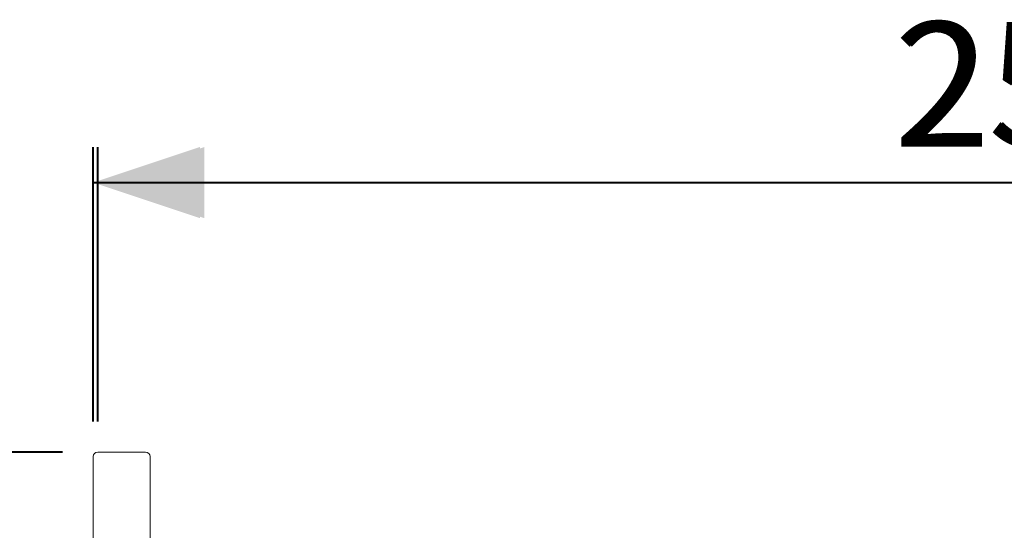
# Paper-space layout 'Sheet2' of a CAD drawing. Units: millimetres. Extents: x 0 to 2970, y 0 to 2103.
# Drawn here: x 1082 to 1220, y 679 to 750 of the extents above; entities that cross this region are included whole.
import ezdxf

# ---------------------------------------------------------------- set-up
doc = ezdxf.new("R2010")
doc.units = ezdxf.units.MM
doc.layers.add('LE_NORM', color=179, linetype='Continuous', lineweight=40)
doc.styles.add('SLDTEXTSTYLE0', font='TXT', dxfattribs={"width": 0.605})
doc.dimstyles.new('SLDDIMSTYLE0', dxfattribs={"dimtxt": 17.5, "dimasz": 15, "dimexe": 0, "dimexo": 0.0625, "dimgap": 4.375, "dimtad": 1, "dimdec": 0, "dimrnd": 1e-09, "dimzin": 12, "dimdsep": 46, "dimtxsty": 'SLDTEXTSTYLE0', "dimsah": 1, "dimcen": 0.09, "dimadec": 0, "dimazin": 3, "dimtfac": 1, "dimtdec": 0, "dimtofl": 0, "dimtmove": 0, "dimatfit": 3, "dimfxl": 1, "dimfrac": 2, "dimtolj": 1, "dimtzin": 12, "dimarcsym": 0})

# ---------------------------------------------------------------- blocks, each defined once
blk = doc.blocks.new('_D_68')
at = {"layer": 'LE_NORM', "ltscale": 50}
for p, q in [((1087.56, 689.52), (1021.24, 689.52)), ((1026.19, 405.52), (1026.19, 689.52))]:
    blk.add_line(p, q, dxfattribs=at)
for points in [[(1026.19, 689.52), (1021.19, 674.52), (1031.19, 674.52)], [(1026.19, 405.52), (1031.19, 420.52), (1021.19, 420.52)]]:
    blk.add_solid(points, dxfattribs=at)
at = {"layer": 'LE_NORM', "ltscale": 50, "insert": (1003.63, 531.08), "char_height": 17.5, "attachment_point": 1, "rotation": 90, "style": 'SLDTEXTSTYLE0'}
blk.add_mtext('284', dxfattribs=at)
blk = doc.blocks.new('_D_73')
at = {"layer": 'LE_NORM', "ltscale": 50}
for p, q in [((1092.52, 693.83), (1092.52, 732.33)), ((1349.88, 693.83), (1349.88, 732.33)), ((1092.52, 727.37), (1349.88, 727.37))]:
    blk.add_line(p, q, dxfattribs=at)
for points in [[(1092.52, 727.37), (1107.52, 722.37), (1107.52, 732.37)], [(1349.88, 727.37), (1334.88, 732.37), (1334.88, 722.37)]]:
    blk.add_solid(points, dxfattribs=at)
at = {"layer": 'LE_NORM', "ltscale": 50, "insert": (1204.75, 749.93), "char_height": 17.5, "attachment_point": 1, "style": 'SLDTEXTSTYLE0'}
blk.add_mtext('257', dxfattribs=at)
blk = doc.blocks.new('_D_74')
at = {"layer": 'LE_NORM', "ltscale": 50}
for p, q in [((1091.88, 693.83), (1091.88, 732.33)), ((1349.88, 693.83), (1349.88, 732.33)), ((1091.88, 727.37), (1349.88, 727.37))]:
    blk.add_line(p, q, dxfattribs=at)
for points in [[(1091.88, 727.37), (1106.88, 722.37), (1106.88, 732.37)], [(1349.88, 727.37), (1334.88, 732.37), (1334.88, 722.37)]]:
    blk.add_solid(points, dxfattribs=at)
at = {"layer": 'LE_NORM', "ltscale": 50, "insert": (1204.43, 749.93), "char_height": 17.5, "attachment_point": 1, "style": 'SLDTEXTSTYLE0'}
blk.add_mtext('258', dxfattribs=at)

psp = doc.layouts.new('Sheet2')

# ---------------------------------------------------------------- linework, layer by layer
at = {"color": 7, "linetype": 'Continuous', "lineweight": 15, "ltscale": 50}
for p, q in [((1099.24, 689.52), (1092.52, 689.52)), ((1091.88, 325.52), (1091.88, 688.88)), ((1099.88, 325.52), (1099.88, 688.88))]:
    psp.add_line(p, q, dxfattribs=at)
at = {"color": 7, "linetype": 'Continuous', "lineweight": 15, "ltscale": 2500}
for centre, start, end in [((1092.52, 688.88), 90, 180), ((1099.24, 688.88), 0, 90)]:
    psp.add_arc(centre, 0.64, start, end, dxfattribs=at)

# ---------------------------------------------------------------- dimensions: what is measured, and where the dimension line sits
at = {"layer": 'LE_NORM', "ltscale": 50}
for p1, picture, middle in [((1091.88, 688.88), '_D_74', (1220.88, 727.37)), ((1092.52, 688.88), '_D_73', (1221.2, 727.37))]:
    dim = psp.add_linear_dim(base=(1349.88, 727.37), p1=p1, p2=(1349.88, 688.88), dimstyle='SLDDIMSTYLE0', dxfattribs=at)
    dim.commit()
    dim.dimension.update_dxf_attribs({"geometry": picture, "text_midpoint": middle, "dimtype": 160})
dim = psp.add_linear_dim(base=(1026.19, 689.52), p1=(892.42, 405.52), p2=(1092.52, 689.52), angle=90, dimstyle='SLDDIMSTYLE0', dxfattribs=at)
dim.commit()
dim.dimension.update_dxf_attribs({"geometry": '_D_68', "text_midpoint": (1026.19, 547.52), "dimtype": 160})

doc.saveas('drawing.dxf')
